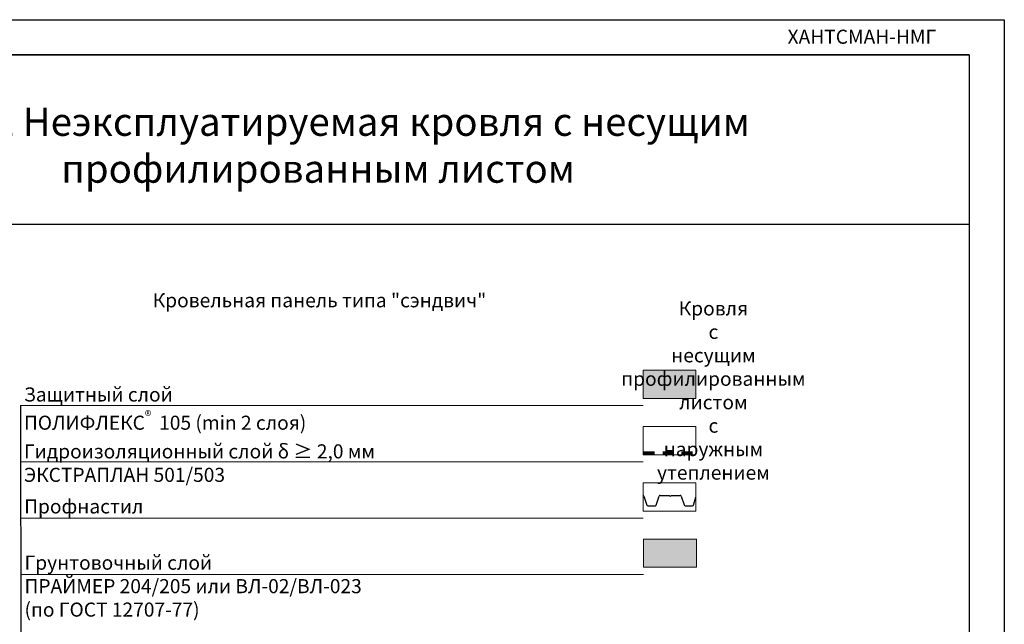
# Model space of a CAD drawing. Units: millimetres. Extents: x 59745 to 1392604, y -290469 to -210958.
# Drawn here: x 717936 to 731925, y -269261 to -260665 of the extents above; entities that cross this region are included whole.
import ezdxf

# ---------------------------------------------------------------- set-up
doc = ezdxf.new("R2010")
doc.units = ezdxf.units.MM
doc.header["$LTSCALE"] = 90
for name, color, linetype, lineweight, true_color in [('Грунтовочный', 7, 'Continuous', 50, 0x000066), ('Основной', 7, 'Continuous', 30, 0x990000), ('ТОНКОЕ', 7, 'Continuous', 13, 0x000000)]:
    doc.layers.add(name, color=color, linetype=linetype, lineweight=lineweight, true_color=true_color)
for name, color, linetype, lineweight in [('ЗАГОЛОВОК', 5, 'Continuous', 20), ('конструкции', 7, 'Continuous', 20), ('МАШИНЫ', 7, 'Continuous', 18), ('ЭКСПЛИКАЦИЯ', 5, 'Continuous', 20)]:
    doc.layers.add(name, color=color, linetype=linetype, lineweight=lineweight)
doc.layers.add('Надписи', color=7, linetype='ByBlock', true_color=0x000000)
doc.layers.add('НАСТЮХА 0.13', color=21, linetype='Continuous')
doc.styles.add('111', font='malgun.ttf')
doc.styles.add('вариант', font='swissb.ttf', dxfattribs={"height": 200})
doc.styles.add('версия2', font='CS_Gost2304.shx', dxfattribs={"height": 200})
doc.styles.add('заголовок', font='arialbd.ttf', dxfattribs={"height": 400})

msp = doc.modelspace()

# ---------------------------------------------------------------- hatches: boundary and pattern name
at = {"layer": 'Грунтовочный', "ltscale": 0.1}
h = msp.add_hatch(color=256, dxfattribs=at)
h.dxf.hatch_style = 1
h.paths.add_polyline_path([(726799.052204246, -268049.3496845359), (726799.052204246, -268450.3246845359), (727549.8139042461, -268450.3246845359), (727549.8139042461, -268049.3496845359)])
at = {"layer": 'МАШИНЫ'}
for points in [[(726957.1029438628, -266850.4407899589), (726957.1029438628, -266800.4407899589), (726793.4513706912, -266799.9035186153), (726793.4513706912, -266849.9035186153)], [(727231.1726672902, -266850.4407899589), (727231.1726672902, -266800.4407899589), (727070.4145274181, -266800.4407899589), (727070.4145274181, -266850.4407899589)], [(727497.2633499737, -266850.4407899589), (727497.2633499737, -266800.4407899589), (727336.5052101016, -266800.4407899589), (727336.5052101016, -266850.4407899589)]]:
    msp.add_hatch(color=256, dxfattribs=at).paths.add_polyline_path(points)
at = {"layer": 'Основной', "ltscale": 0.1}
h = msp.add_hatch(color=256, dxfattribs=at)
h.dxf.hatch_style = 1
h.paths.add_polyline_path([(727544.2130706912, -266050.3180729306), (727544.2130706912, -265649.3430729306), (726793.4513706912, -265649.3430729306), (726793.4513706912, -266050.3180729306)])

# ---------------------------------------------------------------- linework, layer by layer
at = {"lineweight": 30}
for p, q in [((712924.7180432655, -261165.2939338911), (731424.7180432655, -261165.2939338911)), ((731424.7180432655, -261165.2939338911), (712924.7180432655, -261165.2939338911)), ((731424.7180432655, -261165.2939338911), (731424.7180432655, -289865.2939338911))]:
    msp.add_line(p, q, dxfattribs=at)
msp.add_line((712924.7180432655, -263572.0192104463), (731424.7180432655, -263572.0192104463))
at = {"color": 7}
msp.add_lwpolyline([(710924.7180432655, -260665.2939338911), (731924.7180432655, -260665.2939338911), (731924.7180432655, -290365.2939338911), (710924.7180432655, -290365.2939338911), (710924.7180432655, -260665.2939338911)], dxfattribs=at)
at = {"layer": 'конструкции', "color": 7, "ltscale": 0.1}
msp.add_line((722174.7180432655, -263572.0192104463), (722174.7180432655, -263572.0192104463), dxfattribs=at)
at = {"layer": 'НАСТЮХА 0.13', "color": 0, "lineweight": -2, "ltscale": 100}
msp.add_line((717947.697511918, -266150.3180729307), (717959.8535514148, -273528.9093022718), dxfattribs=at)
at = {"layer": 'ТОНКОЕ', "lineweight": -2, "ltscale": 100}
for p, q in [((726805.048128527, -267437.4613119687), (726847.2585139361, -267566.782994237)), ((726980.5612639361, -267566.782994237), (727021.085288936, -267437.745944237)), ((727033.3480353574, -267428.1480443007), (727161.4629506986, -267427.0817194215)), ((727194.2353181227, -267427.0817194215), (727321.2826889361, -267428.1481692371)), ((727334.6133639361, -267437.745944237), (727375.2771700604, -267563.9080219269)), ((727508.8872746823, -267565.9998478781), (727544.2130706913, -267454.4246842158)), ((726860.0555639361, -267576.380794237), (726967.7641889361, -267576.380794237)), ((727388.4680889361, -267576.380794237), (727496.7095139361, -267576.380794237))]:
    msp.add_line(p, q, dxfattribs=at)
at = {"layer": 'ТОНКОЕ', "color": 7, "ltscale": 0.1}
for points in [[(726793.4513706912, -266050.3180729306), (726793.4513706912, -265649.3430729306), (727544.2130706912, -265649.3430729306), (727544.2130706912, -266050.3180729306), (726793.4513706912, -266050.3180729306)], [(717947.697511918, -266150.3180729307), (726793.4513706912, -266150.3180729306)], [(726793.4513706912, -266850.3180729306), (726793.4513706912, -266449.3430729306), (727544.2130706912, -266449.3430729306), (727544.2130706912, -266850.3180729306), (726793.4513706912, -266850.3180729306)], [(717947.697511918, -266950.3180729307), (726793.4513706912, -266950.3180729306)], [(726793.4513706913, -267650.3180729306), (726793.4513706913, -267249.3430729306), (727544.2130706913, -267249.3430729306), (727544.2130706913, -267650.3180729306), (726793.4513706913, -267650.3180729306)], [(717947.6975119181, -267750.3180729307), (726793.4513706913, -267750.3180729306)], [(726799.052204246, -268450.3246845359), (726799.052204246, -268049.3496845359), (727549.8139042461, -268049.3496845359), (727549.8139042461, -268450.3246845359), (726799.052204246, -268450.3246845359)], [(717953.298345473, -268550.324684536), (726799.0522042462, -268550.3246845359)]]:
    msp.add_lwpolyline(points, dxfattribs=at)
at = {"layer": 'ТОНКОЕ', "lineweight": -2, "ltscale": 100}
for centre, radius, start, end in [((726792.2111351133, -267441.5692479403), 13.47826167752547, 17.74506871837968, 84.72031850546364), ((727032.9578622207, -267440.2822323032), 12.1404593633899, 88.15829668469506, 167.9413976852318), ((727177.8491344106, -267421.5265848658), 17.30221189842418, 198.7273434178275, 341.2726565821725), ((727320.8473520513, -267442.809424057), 14.66771662872029, 20.19477097617207, 88.29921519839672), ((726861.901395722, -267560.589432839), 15.89887385280384, 202.9271088178578, 263.3330242512126), ((726961.7485103778, -267555.0295953805), 22.18247238537836, 285.7351282662052, 328.0046312057995), ((727391.0682165163, -267560.4193654569), 16.17182340171732, 192.4580281628822, 260.7477485882613), ((727493.0214438046, -267559.7211004341), 17.06303779824266, 282.4826412169863, 338.409301899682)]:
    msp.add_arc(centre, radius, start, end, dxfattribs=at)

# ---------------------------------------------------------------- texts
at = {"style": '111'}
msp.add_text('ХАНТСМАН-НМГ', height=200, dxfattribs=at).set_placement((728845.4076253005, -261007.7182736624))
at = {"layer": 'ЗАГОЛОВОК', "color": 0, "char_height": 200, "width": 10307.42087424263, "attachment_point": 2, "style": 'вариант'}
for s, insert in [('\\A1;\\pi-166.17,l366.17,t800;{\\fArial|b1|i0|c204|p34;1.^IКровля с несущим профилированным листом с наружным \\P\\pi0,t366.17;утеплением}', (691174.7190702289, -264336.5717789922)), ('\\A1;{\\fArial|b1|i0|c204|p34; Кровельная панель типа "сэндвич"}', (722165.0475307675, -264554.1238655964))]:
    msp.add_mtext(s, dxfattribs=dict(at, insert=insert))
at = {"layer": 'Надписи', "color": 7, "ltscale": 0.1, "char_height": 200, "width": 10240.9952431824, "attachment_point": 1, "style": 'версия2'}
for s, insert in [('\\A1;Защитный слой \\PПОЛИФЛЕКС{\\fArial|b0|i0|c204|p34;\\H0.7x;\\S®^ ;\\fCalibri|b0|i0|c204|p34;\\H1.3095x;\\C0;  }105 (min 2 слоя)', (717996.5065323163, -265893.3517715884)), ('\\A1;Гидроизоляционный слой {\\A0;δ \\A1;\\fKunstler Script|b0|i0|c204|p66;≥} 2,0 мм\\PЭКСТРАПЛАН 501/503', (717996.7835177586, -266702.0625175759)), ('\\A1;Профнастил', (717999.2148344287, -267484.4450199401)), ('\\A1;Грунтовочный слой\\PПРАЙМЕР 204/205 или ВЛ-02/ВЛ-023\\P(по ГОСТ 12707-77)', (718004.8156679835, -268284.4516315454))]:
    msp.add_mtext(s, dxfattribs=dict(at, insert=insert))
at = {"layer": 'ЭКСПЛИКАЦИЯ', "color": 0, "insert": (722174.7180432655, -261916.57104587), "char_height": 400, "width": 17343.41485261919, "attachment_point": 2, "style": 'заголовок'}
msp.add_mtext('\\A1;12.19.2 Неэксплуатируемая кровля с несущим \\Pпрофилированным листом', dxfattribs=at)

doc.saveas('drawing.dxf')
